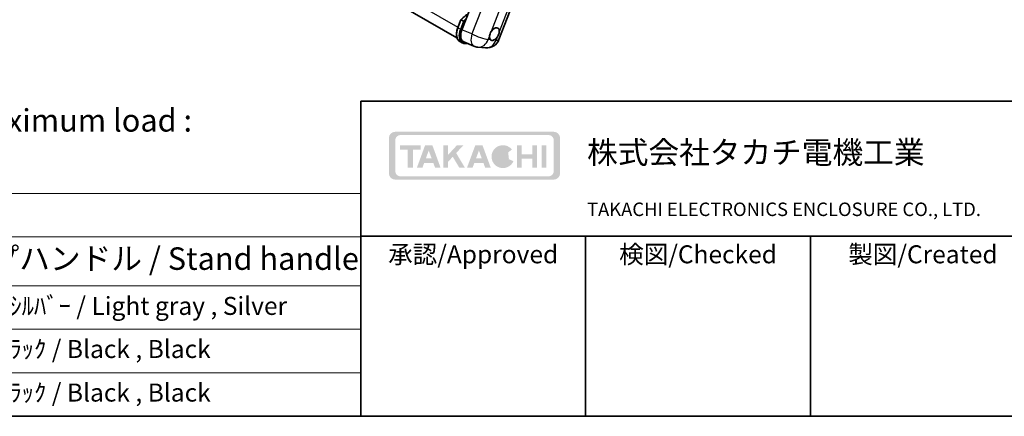
# Model space of a CAD drawing. Units: millimetres. Extents: x 0 to 10432, y 0 to 1686.
# Drawn here: x 1033 to 1689, y 0 to 264 of the extents above; entities that cross this region are included whole.
import ezdxf
from ezdxf.enums import TextEntityAlignment as Align

# ---------------------------------------------------------------- set-up
doc = ezdxf.new("R2010")
doc.units = ezdxf.units.MM
doc.header["$LTSCALE"] = 6
for name, color, linetype, lineweight in [('Border (ISO)', 7, 'Continuous', 35), ('Hatch (ISO)', 1, 'Continuous', 18), ('Symbol (ISO)', 7, 'Continuous', 18), ('Title (ISO)', 7, 'Continuous', 35), ('Visible (ISO)', 7, 'Continuous', 35), ('Visible Narrow (ISO)', 7, 'Continuous', 25)]:
    doc.layers.add(name, color=color, linetype=linetype, lineweight=lineweight)
doc.styles.add('Note Text (TK)', font='txt')
doc.styles.add('Note Text (TK2)', font='txt')
doc.styles.add('文字スタイル67', font='arial.ttf')

# ---------------------------------------------------------------- blocks, each defined once
blk = doc.blocks.new('図面枠 tk図枠')
at = {"layer": 'Border (ISO)'}
blk.add_line((14.5, 8), (405.5, 8), dxfattribs=at)
blk = doc.blocks.new('表題欄 tk表題欄')
at = {"layer": 'Hatch (ISO)'}
h = blk.add_hatch(color=256, dxfattribs=at)
edge = h.paths.add_edge_path(flags=0)
edge.add_arc((95.58, 236.3), 0.596, 270, 360)
edge.add_line((96.17, 236.3), (96.17, 239.71))
edge.add_arc((95.58, 239.71), 0.596, 0, 90)
edge.add_line((95.58, 240.31), (79.14, 240.31))
edge.add_arc((79.14, 239.71), 0.596, 90, 180)
edge.add_line((78.54, 239.71), (78.54, 236.3))
edge.add_arc((79.14, 236.3), 0.596, 180, 270)
edge.add_line((79.14, 235.7), (95.58, 235.7))
edge = h.paths.add_edge_path()
edge.add_line((77.84, 239.96), (77.84, 236.05))
edge.add_arc((78.54, 236.05), 0.702, 180, 270)
edge.add_line((78.54, 235.35), (96.17, 235.35))
edge.add_arc((96.17, 236.05), 0.702, 270, 360)
edge.add_line((96.87, 236.05), (96.87, 239.96))
edge.add_arc((96.17, 239.96), 0.702, 0, 90)
edge.add_line((96.17, 240.66), (78.54, 240.66))
edge.add_arc((78.54, 239.96), 0.702, 90, 180)
for points in [[(79.07, 239.15), (79.07, 238.66), (79.92, 238.66), (79.92, 236.66), (80.51, 236.66), (80.51, 238.66), (81.36, 238.66), (81.36, 239.15)], [(85.68, 236.66), (84.94, 237.89), (84.42, 237.32), (84.42, 236.66), (83.9, 236.66), (83.9, 239.15), (84.42, 239.15), (84.42, 238.1), (85.39, 239.15), (86.11, 239.15), (85.32, 238.3), (86.3, 236.66)], [(92.09, 239.15), (92.09, 236.66), (92.61, 236.66), (92.61, 237.66), (93.77, 237.66), (93.77, 236.66), (94.29, 236.66), (94.29, 239.15), (93.77, 239.15), (93.77, 238.15), (92.61, 238.15), (92.61, 239.15)], [(94.84, 239.15), (94.84, 236.66), (95.36, 236.66), (95.36, 239.15)]]:
    blk.add_hatch(color=256, dxfattribs=at).paths.add_polyline_path(points)
h = blk.add_hatch(color=256, dxfattribs=at)
h.paths.add_polyline_path([(82.59, 237.71), (81.95, 237.71), (82.27, 238.58)], flags=0)
h.paths.add_polyline_path([(82.78, 237.2), (81.76, 237.2), (81.57, 236.66), (80.95, 236.66), (81.86, 239.15), (82.68, 239.15), (83.59, 236.66), (82.98, 236.66)])
h = blk.add_hatch(color=256, dxfattribs=at)
h.paths.add_polyline_path([(87.53, 237.71), (88.16, 237.71), (87.85, 238.58)], flags=0)
h.paths.add_polyline_path([(87.14, 236.66), (87.34, 237.2), (88.35, 237.2), (88.55, 236.66), (89.17, 236.66), (88.25, 239.15), (87.44, 239.15), (86.52, 236.66)])
h = blk.add_hatch(color=256, dxfattribs=at)
edge = h.paths.add_edge_path()
edge.add_arc((90.52, 237.9), 1.27, 38.5505, 336.582)
edge.add_line((91.69, 237.4), (91.17, 237.62))
edge.add_ellipse((90.52, 237.9), major_axis=(0, -0.8), ratio=0.867347, start_angle=124.651, end_angle=429.4109, ccw=False)
edge.add_line((91.09, 238.36), (91.52, 238.7))
at = {"layer": 'Title (ISO)'}
for p, q in [((74.71, 244.05), (255.71, 244.05)), ((74.71, 209.05), (74.71, 244.05)), ((74.71, 229.05), (230.71, 229.05)), ((99.71, 229.05), (99.71, 209.05)), ((124.71, 229.05), (124.71, 209.05)), ((255.71, 209.05), (74.71, 209.05))]:
    blk.add_line(p, q, dxfattribs=at)
at = {"layer": 'Title (ISO)', "color": 7, "attachment_point": 4, "line_spacing_factor": 1.5, "style": 'Note Text (TK)'}
for s, insert, char_height in [('株式会社タカチ電機工業', (99.87, 238.05), 2.5), ('\\fArial|b0|i0;\\H1.4986;TAKACHI ELECTRONICS ENCLOSURE CO., LTD.', (99.87, 232.05), 1.4986)]:
    blk.add_mtext(s, dxfattribs=dict(at, insert=insert, char_height=char_height))
at = {"layer": 'Title (ISO)', "color": 1, "char_height": 2, "attachment_point": 5, "line_spacing_factor": 1.5, "style": 'Note Text (TK)'}
for s, insert in [('\\fＭＳ Ｐゴシック|b0|i0;\\H2.0000;承認/Approved', (87.21, 227.05)), ('\\fＭＳ Ｐゴシック|b0|i0;\\H2.0000;検図/Checked', (112.21, 227.05)), ('\\fＭＳ Ｐゴシック|b0|i0;\\H2.0000;製図/Created', (137.21, 227.05))]:
    blk.add_mtext(s, dxfattribs=dict(at, insert=insert))
at = {"layer": 'Title (ISO)', "color": 7}
for tag, p, height, style in [('<品名>_001', (157.57, 235.64), 2.5, 'Note Text (TK)'), ('<Title>_001', (157.49, 230.55), 2, '文字スタイル67'), ('<ページ_No.>_001', (237.95, 213.3), 2.5, 'Note Text (TK)'), ('<総ページ数>_001', (246.8, 213.3), 2.5, 'Note Text (TK)'), ('作成日_001', (175.63, 211.28), 2.5, 'Note Text (TK)')]:
    blk.add_attdef(tag, p, '', height=height, dxfattribs=dict(at, style=style))
at = {"layer": 'Title (ISO)', "color": 7, "style": 'Note Text (TK)'}
for tag, p in [('<尺度>', (243.21, 223.55)), ('<承認>', (87.21, 217.05))]:
    blk.add_attdef(tag, text='', height=2.5, dxfattribs=at).set_placement(p, align=Align.MIDDLE_CENTER)
blk = doc.blocks.new('テーブル1')
at = {"layer": 'Symbol (ISO)'}
for p, q in [((14.5, 32.76), (224.5, 32.76)), ((224.5, 32.76), (224.5, 27.94)), ((14.5, 27.94), (224.5, 27.94)), ((224.5, 27.94), (224.5, 22.5)), ((14.5, 22.5), (224.5, 22.5)), ((224.5, 22.5), (224.5, 8)), ((14.5, 17.67), (224.5, 17.67)), ((14.5, 12.83), (224.5, 12.83)), ((14.5, 8), (224.5, 8))]:
    blk.add_line(p, q, dxfattribs=at)
at = {"layer": 'Symbol (ISO)', "color": 7, "attachment_point": 7}
for s, insert, char_height, style in [('ステップハンドル / Stand handle', (172.9, 23.49), 2.5, 'Note Text (TK)'), ('  ﾗｲﾄｸﾞﾚｰ , ｼﾙﾊﾞｰ / Light gray , Silver', (172.7, 18.64), 2, 'Note Text (TK2)'), ('  ﾌﾞﾗｯｸ , ﾌﾞﾗｯｸ / Black , Black', (172.7, 13.85), 2, 'Note Text (TK2)'), ('  ﾌﾞﾗｯｸ , ﾌﾞﾗｯｸ / Black , Black', (172.7, 9.01), 2, 'Note Text (TK2)')]:
    blk.add_mtext(s, dxfattribs=dict(at, insert=insert, char_height=char_height, style=style))

msp = doc.modelspace()

# ---------------------------------------------------------------- linework, layer by layer
at = {"layer": 'Visible (ISO)'}
for p, q in [((1352.2289, 251.1424), (1419.0193, 423.2848)), ((1126.0087, 366.6257), (1324.2085, 252.195)), ((1327.5059, 257.7234), (1335.223, 277.6131)), ((1324.7466, 259.0942), (1326.7812, 264.338)), ((1326.9826, 264.2399), (1328.5254, 263.3491)), ((1326.0244, 249.8869), (1327.5672, 248.9962)), ((1328.8038, 249.5578), (1335.5526, 246.7162)), ((1329.1494, 248.5061), (1331.881, 248.2621)), ((1338.1628, 246.0669), (1343.3162, 245.6066))]:
    msp.add_line(p, q, dxfattribs=at)
for centre, start, end in [((1344.0925, 254.2993), 264.8960906, 338.7939769), ((1338.9392, 254.7596), 247.1663583, 264.8960906)]:
    msp.add_arc(centre, 8.7273, start, end, dxfattribs=at)
for centre, major_axis, ratio, start_param, end_param in [((1332.8942, 257.3048), (-4.4316, -7.5765), 0.57513686, 4.98452128, 6.35866084), ((1349.1746, 254.8007), (2.3182, 4.0152), 0.57735027, 5.40760948, 7.68235991), ((1349.1746, 254.8007), (-2.3182, -4.0152), 0.57735027, 5.40760948, 6.11156358), ((1349.1746, 254.8007), (-2.3182, -4.0152), 0.57735027, 0.6952205, 1.3991746)]:
    msp.add_ellipse(centre, major_axis=major_axis, ratio=ratio, start_param=start_param, end_param=end_param, dxfattribs=at)
for points, knots in [([(1326.9826, 264.2399), (1326.9349, 264.2674), (1326.8939, 264.2901), (1326.8285, 264.3239), (1326.8052, 264.3344), (1326.7857, 264.34), (1326.782, 264.3399), (1326.7812, 264.338)], [-0.0807455701, -0.0807455701, -0.0807455701, -0.0807455701, -0.0621538264, -0.0621538264, -0.0430502261, -0.0430502261, -0.0329013276, -0.0329013276, -0.0329013276, -0.0329013276]), ([(1326.7816, 264.3386), (1327.7234, 265.3275), (1328.7124, 266.2162), (1330.3371, 267.4449), (1330.9589, 267.8634), (1331.5832, 268.2319)], [0.658717486, 0.658717486, 0.658717486, 0.658717486, 0.893493132, 0.893493132, 1.03597039, 1.03597039, 1.03597039, 1.03597039]), ([(1329.1791, 262.9264), (1329.1785, 262.9268), (1329.1779, 262.9273), (1329.1579, 262.9424), (1329.1354, 262.9587), (1329.0853, 262.9941), (1329.0579, 263.0131), (1328.9761, 263.0686), (1328.918, 263.1069), (1328.7993, 263.1831), (1328.7401, 263.2203), (1328.6264, 263.2898), (1328.5731, 263.3216), (1328.5254, 263.3491)], [-0.0809227639, -0.0809227639, -0.0809227639, -0.0809227639, -0.0805886357, -0.0805886357, -0.0691479127, -0.0691479127, -0.0577655589, -0.0577655589, -0.0376220805, -0.0376220805, -0.0185556094, -0.0185556094, 0, 0, 0, 0]), ([(1326.0244, 249.8869), (1325.5484, 250.1617), (1325.1368, 250.5456), (1324.481, 251.4785), (1324.2356, 252.0266), (1323.9109, 253.2382), (1323.8312, 253.9022), (1323.8312, 255.306), (1323.911, 256.046), (1324.2204, 257.558), (1324.4501, 258.33), (1324.7466, 259.0942)], [4.97418837, 4.97418837, 4.97418837, 4.97418837, 5.23598776, 5.23598776, 5.49778714, 5.49778714, 5.75958653, 5.75958653, 6.02138592, 6.02138592, 6.28318531, 6.28318531, 6.28318531, 6.28318531]), ([(1345.9096, 253.2565), (1345.9161, 253.3438), (1345.9248, 253.4326), (1345.9977, 254.0267), (1346.1362, 254.5643), (1346.5198, 255.5528), (1346.7919, 256.0737), (1347.1687, 256.6384), (1347.227, 256.7225), (1347.2864, 256.8051)], [4.535339596, 4.535339596, 4.535339596, 4.535339596, 4.561894963, 4.561894963, 4.711051305, 4.711051305, 4.860207647, 4.860207647, 4.886763014, 4.886763014, 4.886763014, 4.886763014]), ([(1352.4397, 256.3449), (1352.4332, 256.2575), (1352.424, 256.169), (1352.3464, 255.5776), (1352.1981, 255.0456), (1351.8146, 254.0572), (1351.5522, 253.5306), (1351.1802, 252.9632), (1351.1223, 252.8788), (1351.0629, 252.7962)], [4.535339596, 4.535339596, 4.535339596, 4.535339596, 4.561894963, 4.561894963, 4.711051305, 4.711051305, 4.860207647, 4.860207647, 4.886763014, 4.886763014, 4.886763014, 4.886763014]), ([(1348.8794, 250.86), (1348.807, 250.8258), (1348.7345, 250.7945), (1348.2564, 250.6081), (1347.8601, 250.5505), (1347.1958, 250.6098), (1346.8808, 250.7309), (1346.5801, 250.987), (1346.5365, 251.0286), (1346.4946, 251.073)], [4.535339596, 4.535339596, 4.535339596, 4.535339596, 4.561894963, 4.561894963, 4.711051305, 4.711051305, 4.860207647, 4.860207647, 4.886763014, 4.886763014, 4.886763014, 4.886763014]), ([(1327.5672, 248.9962), (1327.6624, 248.9412), (1327.7601, 248.8906), (1327.96, 248.7982), (1328.0621, 248.7564), (1328.2704, 248.6819), (1328.3765, 248.6492), (1328.592, 248.5928), (1328.7015, 248.5691), (1328.9234, 248.5308), (1329.0358, 248.5162), (1329.1494, 248.5061)], [1.308996939, 1.308996939, 1.308996939, 1.308996939, 1.361356817, 1.361356817, 1.413716694, 1.413716694, 1.466076572, 1.466076572, 1.518436449, 1.518436449, 1.570796327, 1.570796327, 1.570796327, 1.570796327])]:
    msp.add_open_spline(points, degree=3, knots=knots, dxfattribs=at)
at = {"layer": 'Visible Narrow (ISO)'}
for p, q in [((1401.1965, 427.719), (1334.1531, 254.9246)), ((1347.2864, 256.8051), (1411.8474, 423.2014)), ((1417.0007, 422.7412), (1352.4397, 256.3449)), ((1125.3007, 374.5036), (1324.8288, 259.306)), ((1324.9211, 258.9267), (1326.9826, 264.2399)), ((1328.5254, 263.3491), (1326.4639, 258.036)), ((1327.1836, 257.7835), (1329.1791, 262.9264)), ((1324.9211, 258.9267), (1326.4639, 258.036)), ((1334.1531, 254.9246), (1327.5059, 257.7234)), ((1345.1104, 251.1967), (1345.9096, 253.2565)), ((1346.4946, 251.073), (1345.1104, 251.1967)), ((1350.2637, 250.7364), (1348.8794, 250.86)), ((1351.0629, 252.7962), (1350.2637, 250.7364)), ((1330.7977, 248.7183), (1329.5836, 248.8267))]:
    msp.add_line(p, q, dxfattribs=at)
for centre, major_axis, ratio, start_param, end_param in [((1332.0035, 253.131), (9.2836, 16.0797), 0.57735027, 0.82486382, 1.17781993), ((1333.5463, 252.2402), (-9.2836, -16.0797), 0.57735027, 4.17083894, 4.31941258), ((1333.932, 252.0176), (9.0109, 15.6074), 0.57735027, 1.11998661, 1.16760893), ((1330.9335, 258.3897), (-4.9091, -8.5028), 0.57735027, 4.97418837, 6.28318531), ((1325.2551, 258.8969), (-0.5085, 0.1973), 0.21132487, 0, 0.93888201), ((1332.4763, 257.499), (-4.9091, -8.5028), 0.57735027, 4.97418837, 6.28318531), ((1332.862, 257.2763), (-4.6364, -8.0304), 0.57735027, 4.97418837, 6.54498469), ((1326.7979, 258.0061), (0.5085, -0.1973), 0.21132487, 4.08047467, 5.65127099), ((1338.9392, 254.7596), (-3.3867, -8.0434), 0.52285182, 4.90904574, 6.28318531), ((1338.9392, 254.7596), (-8.1363, 3.1569), 0.21132487, 1.02614848, 2.50967834), ((1338.9392, 254.7596), (-0.7764, -8.6927), 0.78867513, 0, 1.21991692), ((1344.0925, 254.2993), (-0.7764, -8.6927), 0.78867513, 0, 1.21991692), ((1344.0925, 254.2993), (8.1363, -3.1569), 0.21132487, 5.65127099, 6.28318531), ((1329.1979, 249.0494), (-0.0485, -0.5433), 0.78867513, 0, 1.21991692)]:
    msp.add_ellipse(centre, major_axis=major_axis, ratio=ratio, start_param=start_param, end_param=end_param, dxfattribs=at)

# ---------------------------------------------------------------- block references
at = {"xscale": 6, "yscale": 6, "zscale": 6}
for name, p in [('図面枠 tk図枠', (-87, -48)), ('表題欄 tk表題欄', (811.7471, -1254.3164)), ('テーブル1', (-87, -48))]:
    msp.add_blockref(name, p, dxfattribs=at)

# ---------------------------------------------------------------- texts
at = {"layer": 'Symbol (ISO)', "color": 7, "insert": (621.6178, 197.2813), "char_height": 15, "width": 577.894764, "attachment_point": 4, "line_spacing_factor": 1.418182, "style": 'Note Text (TK)'}
msp.add_mtext('{\\fＭＳ Ｐゴシック|b0|i0;■テクニカルデータ / Technical Data■\\P\\fＭＳ Ｐゴシック|b0|i0;ステップハンドル耐荷重 / Stand handle Maximum load : 25kgf}', dxfattribs=at)

doc.saveas('drawing.dxf')
